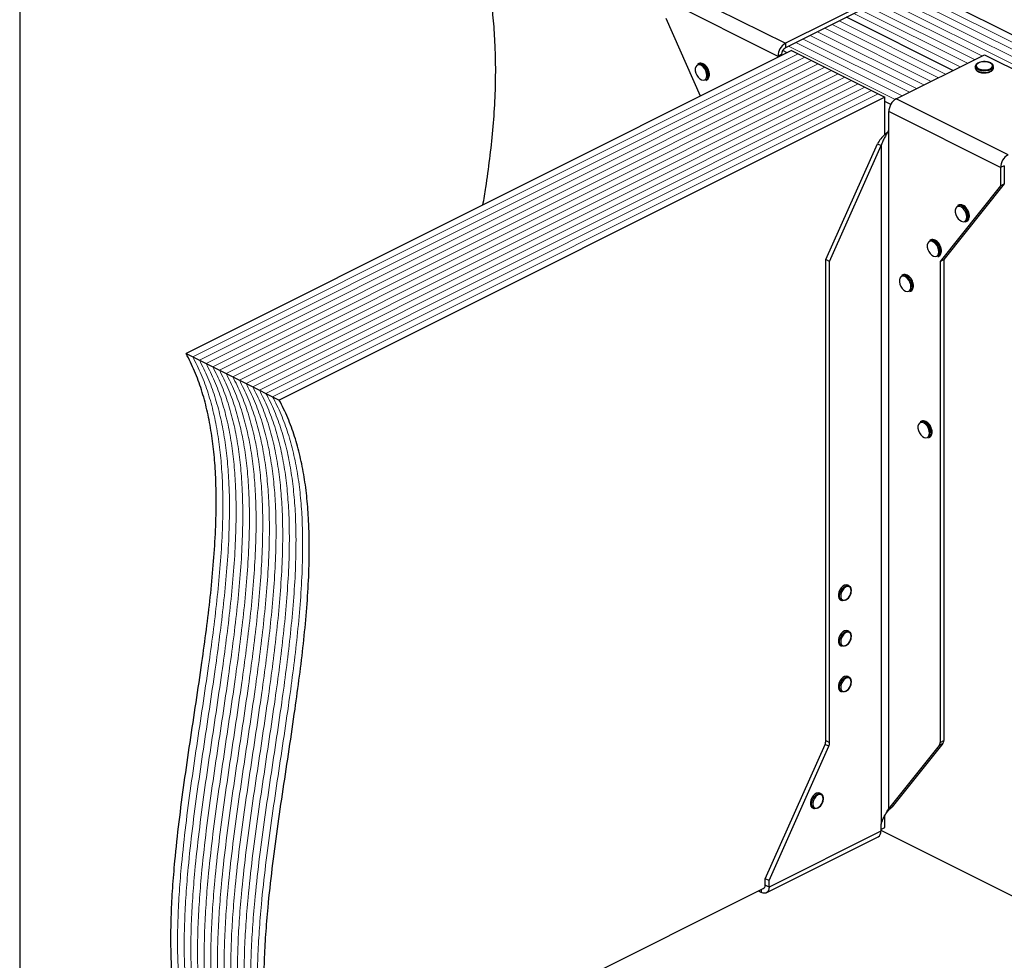
# Model space of a CAD drawing. Units: millimetres. Extents: x -1025 to -184, y -219 to 970.
# Drawn here: x -1025 to -474, y 178 to 705 of the extents above; entities that cross this region are included whole.
import ezdxf

# ---------------------------------------------------------------- set-up
doc = ezdxf.new("R2010")
doc.units = ezdxf.units.MM
doc.header["$MEASUREMENT"] = 0
doc.layers.get('0').update_dxf_attribs({"linetype": 'CONTINUOUS', "lineweight": 15})
doc.layers.get('Defpoints').update_dxf_attribs({"linetype": 'CONTINUOUS'})

msp = doc.modelspace()

# ---------------------------------------------------------------- linework, layer by layer
at = {"color": 7, "linetype": 'Continuous', "lineweight": 5}
for p, q in [((-288.95, 602.31), (-706.26, 810.97)), ((-288.95, 602.31), (-706.26, 810.97)), ((-297.07, 598.26), (-714.37, 806.91)), ((-297.07, 598.26), (-714.37, 806.91)), ((-293.01, 600.29), (-710.32, 808.94)), ((-293.01, 600.29), (-710.32, 808.94)), ((-301.12, 596.23), (-718.43, 804.88)), ((-301.12, 596.23), (-718.43, 804.88)), ((-490.16, 682.63), (-549.72, 712.41)), ((-490.16, 682.63), (-549.72, 712.41)), ((-486.1, 684.66), (-546.81, 715.01)), ((-486.1, 684.66), (-546.81, 715.01)), ((-498.27, 678.57), (-557.83, 708.35)), ((-498.27, 678.57), (-557.83, 708.35)), ((-494.22, 680.6), (-553.77, 710.38)), ((-494.22, 680.6), (-553.77, 710.38)), ((-510.44, 672.49), (-570, 702.27)), ((-510.44, 672.49), (-570, 702.27)), ((-506.39, 674.52), (-565.94, 704.3)), ((-506.39, 674.52), (-565.94, 704.3)), ((-522.62, 666.4), (-582.17, 696.18)), ((-522.62, 666.4), (-582.17, 696.18)), ((-518.56, 668.43), (-578.12, 698.21)), ((-518.56, 668.43), (-578.12, 698.21)), ((-514.5, 670.46), (-574.06, 700.24)), ((-514.5, 670.46), (-574.06, 700.24)), ((-534.72, 660.28), (-594.34, 690.1)), ((-534.72, 660.28), (-594.34, 690.1)), ((-530.73, 662.35), (-590.29, 692.13)), ((-530.73, 662.35), (-590.29, 692.13)), ((-526.67, 664.37), (-586.23, 694.15)), ((-526.67, 664.37), (-586.23, 694.15)), ((-588.93, 685.78), (-927.99, 516.25)), ((-588.93, 685.78), (-927.99, 516.25)), ((-585.21, 683.92), (-924.27, 514.38)), ((-585.21, 683.92), (-924.27, 514.38)), ((-581.48, 682.05), (-920.54, 512.52)), ((-581.48, 682.05), (-920.54, 512.52)), ((-577.75, 680.19), (-916.82, 510.66)), ((-577.75, 680.19), (-916.82, 510.66)), ((-574.03, 678.33), (-913.09, 508.8)), ((-574.03, 678.33), (-913.09, 508.8)), ((-570.3, 676.46), (-909.36, 506.93)), ((-570.3, 676.46), (-909.36, 506.93)), ((-566.58, 674.6), (-905.64, 505.07)), ((-566.58, 674.6), (-905.64, 505.07)), ((-562.85, 672.74), (-901.91, 503.21)), ((-562.85, 672.74), (-901.91, 503.21)), ((-559.12, 670.87), (-898.19, 501.34)), ((-559.12, 670.87), (-898.19, 501.34)), ((-555.4, 669.01), (-894.46, 499.48)), ((-555.4, 669.01), (-894.46, 499.48)), ((-551.67, 667.15), (-890.73, 497.62)), ((-551.67, 667.15), (-890.73, 497.62)), ((-547.95, 665.29), (-887.01, 495.76)), ((-547.95, 665.29), (-887.01, 495.76)), ((-544.22, 663.42), (-883.28, 493.89)), ((-544.22, 663.42), (-883.28, 493.89))]:
    msp.add_line(p, q, dxfattribs=at)
at = {"color": 7, "linetype": 'Continuous', "lineweight": 25}
for p, q in [((-284.89, 604.34), (-702.2, 813)), ((-658.74, 723.05), (-596.14, 691.75)), ((-662.91, 715.85), (-600.31, 684.56)), ((-546.81, 716.42), (-596.14, 691.75)), ((-546.81, 713.86), (-596.14, 689.2)), ((-502.33, 676.55), (-561.89, 706.33)), ((-502.33, 676.55), (-561.89, 706.33)), ((-643.59, 662.18), (-662.91, 705.63)), ((-596.14, 691.75), (-596.14, 689.2)), ((-592.66, 687.64), (-931.72, 518.11)), ((-600.31, 684.56), (-598.23, 685.6)), ((-600.31, 684.56), (-600.31, 683.81)), ((-598.23, 685.6), (-598.23, 684.86)), ((-595.1, 686.42), (-597.63, 687.68)), ((-592.66, 687.64), (-588.93, 685.78)), ((-588.93, 685.78), (-585.21, 683.92)), ((-585.21, 683.92), (-581.48, 682.05)), ((-534.03, 660.7), (-484.69, 685.36)), ((-484.69, 685.36), (-422.1, 654.07)), ((-644.64, 680.41), (-645.29, 680.08)), ((-581.48, 682.05), (-577.75, 680.19)), ((-577.75, 680.19), (-574.03, 678.33)), ((-574.03, 678.33), (-570.3, 676.46)), ((-489.77, 678.74), (-489.77, 677.94)), ((-479.62, 677.94), (-479.62, 678.74)), ((-639.43, 673.75), (-639.47, 673.15)), ((-638.65, 674.24), (-638.66, 674.43)), ((-570.3, 676.46), (-566.58, 674.6)), ((-566.58, 674.6), (-562.85, 672.74)), ((-479.62, 677.88), (-479.62, 677.94)), ((-640.75, 671), (-640.1, 671.33)), ((-562.85, 672.74), (-559.12, 670.87)), ((-559.12, 670.87), (-555.4, 669.01)), ((-555.4, 669.01), (-551.67, 667.15)), ((-551.67, 667.15), (-547.95, 665.29)), ((-547.95, 665.29), (-544.22, 663.42)), ((-544.22, 663.42), (-540.49, 661.56)), ((-540.49, 661.56), (-879.56, 492.03)), ((-540.49, 640.64), (-540.49, 661.56)), ((-537.14, 657.44), (-540.49, 659.11)), ((-471.43, 629.4), (-534.03, 660.7)), ((-475.61, 622.2), (-538.2, 653.5)), ((-538.2, 643.28), (-538.2, 653.5)), ((-538.35, 643.09), (-538.2, 643.28)), ((-538.35, 643.09), (-538.35, 263.3)), ((-573.45, 570.67), (-544.61, 635.53)), ((-571.36, 569.63), (-542.52, 634.49)), ((-544.61, 635.53), (-542.52, 634.49)), ((-542.52, 634.49), (-542.52, 254.7)), ((-473.52, 623.24), (-475.61, 622.2)), ((-473.52, 623.24), (-473.52, 613.02)), ((-475.61, 622.2), (-475.61, 611.98)), ((-473.52, 613.02), (-507.42, 570.67)), ((-475.61, 611.98), (-473.52, 613.02)), ((-475.61, 611.98), (-509.51, 569.63)), ((-499.07, 601.23), (-499.72, 600.91)), ((-495.18, 591.83), (-494.53, 592.15)), ((-493.86, 594.57), (-493.9, 593.98)), ((-493.07, 595.06), (-493.08, 595.26)), ((-514.72, 581.69), (-515.37, 581.36)), ((-509.51, 575.03), (-509.54, 574.43)), ((-508.72, 575.52), (-508.73, 575.71)), ((-571.36, 569.63), (-573.45, 570.67)), ((-573.45, 301.38), (-573.45, 570.67)), ((-571.36, 300.33), (-571.36, 569.63)), ((-510.83, 572.28), (-510.18, 572.61)), ((-509.51, 569.63), (-507.42, 570.67)), ((-509.51, 569.63), (-509.51, 300.33)), ((-507.42, 570.67), (-507.42, 301.38)), ((-530.36, 562.14), (-531.02, 561.81)), ((-526.48, 552.73), (-525.82, 553.06)), ((-525.16, 555.48), (-525.19, 554.88)), ((-524.37, 555.97), (-524.38, 556.16)), ((-931.72, 518.11), (-927.99, 516.25)), ((-927.99, 516.25), (-924.27, 514.38)), ((-924.27, 514.38), (-920.54, 512.52)), ((-920.54, 512.52), (-916.82, 510.66)), ((-916.82, 510.66), (-913.09, 508.8)), ((-913.09, 508.8), (-909.36, 506.93)), ((-909.36, 506.93), (-905.64, 505.07)), ((-905.64, 505.07), (-901.91, 503.21)), ((-901.91, 503.21), (-898.19, 501.34)), ((-898.19, 501.34), (-894.46, 499.48)), ((-894.46, 499.48), (-890.73, 497.62)), ((-890.73, 497.62), (-887.01, 495.76)), ((-887.01, 495.76), (-883.28, 493.89)), ((-883.28, 493.89), (-879.56, 492.03)), ((-519.93, 480.26), (-520.58, 479.93)), ((-513.94, 474.09), (-513.95, 474.28)), ((-516.04, 470.85), (-515.39, 471.18)), ((-514.73, 473.6), (-514.76, 473)), ((-560.5, 388.11), (-561.16, 388.44)), ((-559.19, 385.26), (-559.17, 385.46)), ((-565.27, 380.2), (-564.62, 379.88)), ((-560.5, 362.56), (-561.16, 362.88)), ((-559.19, 359.71), (-559.17, 359.91)), ((-565.27, 354.65), (-564.62, 354.32)), ((-560.5, 337), (-561.16, 337.33)), ((-559.19, 334.15), (-559.17, 334.35)), ((-565.27, 329.1), (-564.62, 328.77)), ((-607.36, 224.11), (-573.92, 299.31)), ((-605.27, 223.07), (-571.84, 298.27)), ((-571.84, 298.27), (-573.92, 299.31)), ((-573.45, 301.38), (-571.36, 300.33)), ((-509.98, 298.74), (-538.35, 263.3)), ((-507.9, 299.78), (-536.26, 264.35)), ((-507.9, 299.78), (-509.98, 298.74)), ((-509.51, 300.33), (-507.42, 301.38)), ((-576.15, 271.68), (-576.8, 272.01)), ((-574.84, 268.83), (-574.82, 269.03)), ((-580.92, 263.77), (-580.27, 263.45)), ((-540.49, 252.68), (-540.49, 259.32)), ((-539.58, 260.98), (-537.62, 263.28)), ((-538.35, 263.3), (-536.26, 264.35)), ((-537.69, 263.22), (-536.26, 264.35)), ((-542.52, 254.7), (-542.67, 254.37)), ((-542.67, 254.37), (-542.67, 250.65)), ((-542.67, 250.65), (-605.27, 219.35)), ((-542.67, 251.59), (-540.49, 252.68)), ((-542.67, 251.33), (-357.92, 158.95)), ((-606.8, 216.16), (-544.21, 247.45)), ((-605.27, 223.07), (-607.36, 224.11)), ((-607.36, 220.39), (-607.36, 224.11)), ((-605.27, 219.35), (-605.27, 223.07)), ((-874.34, 85.76), (-607.81, 219.03)), ((-611.33, 217.27), (-609.44, 216.32)), ((-609.44, 216.32), (-609.44, 218.21)), ((-605.27, 219.35), (-607.36, 220.39))]:
    msp.add_line(p, q, dxfattribs=at)
at = {"color": 7, "linetype": 'Continuous', "lineweight": 25, "flags": 128}
for points in [[(-640.09, 673.75), (-640.23, 675), (-640.65, 676.28), (-641.32, 677.49), (-642.16, 678.51), (-643.11, 679.24), (-644.08, 679.64), (-644.98, 679.66), (-645.74, 679.3), (-646.29, 678.59), (-646.58, 677.59), (-646.58, 676.4), (-646.29, 675.12), (-645.74, 673.86), (-644.98, 672.74), (-644.08, 671.85), (-643.11, 671.27), (-642.16, 671.07), (-641.32, 671.24), (-640.65, 671.78), (-640.23, 672.64), (-640.09, 673.75)], [(-481.11, 676.94), (-482.26, 676.51), (-483.62, 676.26), (-485.06, 676.21), (-486.47, 676.36), (-487.74, 676.71), (-488.76, 677.22), (-489.45, 677.85), (-489.76, 678.56), (-489.77, 678.74)], [(-481.43, 677.5), (-480.61, 678.06), (-480.16, 678.71), (-480.11, 679.39), (-480.47, 680.06), (-481.2, 680.64), (-482.24, 681.09), (-483.5, 681.36), (-484.87, 681.44), (-486.22, 681.31), (-487.43, 680.99), (-488.41, 680.51), (-489.05, 679.9), (-489.31, 679.22), (-489.15, 678.54), (-488.6, 677.91), (-487.7, 677.39), (-486.54, 677.02), (-485.21, 676.84), (-483.84, 676.87), (-482.54, 677.1), (-481.43, 677.5)], [(-489.77, 677.94), (-489.76, 677.76), (-489.45, 677.05), (-488.76, 676.42), (-487.74, 675.91), (-486.47, 675.56), (-485.06, 675.41), (-483.62, 675.46), (-482.26, 675.71), (-481.11, 676.14)], [(-494.51, 594.57), (-494.66, 595.82), (-495.08, 597.11), (-495.74, 598.31), (-496.58, 599.33), (-497.53, 600.07), (-498.5, 600.46), (-499.41, 600.48), (-500.17, 600.12), (-500.71, 599.41), (-501, 598.41), (-501, 597.22), (-500.71, 595.94), (-500.17, 594.68), (-499.41, 593.56), (-498.5, 592.67), (-497.53, 592.1), (-496.58, 591.89), (-495.74, 592.06), (-495.08, 592.61), (-494.66, 593.47), (-494.51, 594.57)], [(-510.16, 575.03), (-510.31, 576.28), (-510.73, 577.56), (-511.39, 578.77), (-512.23, 579.78), (-513.18, 580.52), (-514.15, 580.92), (-515.06, 580.93), (-515.82, 580.57), (-516.36, 579.86), (-516.65, 578.87), (-516.65, 577.68), (-516.36, 576.39), (-515.82, 575.14), (-515.06, 574.01), (-514.15, 573.12), (-513.18, 572.55), (-512.23, 572.34), (-511.39, 572.52), (-510.73, 573.06), (-510.31, 573.92), (-510.16, 575.03)], [(-525.81, 555.48), (-525.95, 556.73), (-526.38, 558.01), (-527.04, 559.22), (-527.88, 560.23), (-528.83, 560.97), (-529.8, 561.37), (-530.7, 561.39), (-531.46, 561.02), (-532.01, 560.31), (-532.3, 559.32), (-532.3, 558.13), (-532.01, 556.85), (-531.46, 555.59), (-530.7, 554.47), (-529.8, 553.58), (-528.83, 553), (-527.88, 552.79), (-527.04, 552.97), (-526.38, 553.51), (-525.95, 554.37), (-525.81, 555.48)], [(-515.38, 473.6), (-515.52, 474.85), (-515.94, 476.13), (-516.61, 477.34), (-517.45, 478.35), (-518.4, 479.09), (-519.37, 479.49), (-520.27, 479.51), (-521.03, 479.14), (-521.58, 478.43), (-521.87, 477.44), (-521.87, 476.25), (-521.58, 474.97), (-521.03, 473.71), (-520.27, 472.58), (-519.37, 471.7), (-518.4, 471.12), (-517.45, 470.91), (-516.61, 471.09), (-515.94, 471.63), (-515.52, 472.49), (-515.38, 473.6)], [(-561.16, 388.44), (-561.18, 388.45), (-562.02, 388.63), (-562.97, 388.42), (-563.94, 387.85), (-564.84, 386.96), (-565.6, 385.84), (-566.15, 384.59), (-566.43, 383.31), (-566.43, 382.12), (-566.15, 381.13), (-565.6, 380.42), (-565.27, 380.2)], [(-562.74, 379.93), (-563.29, 379.75), (-564.19, 379.73), (-564.95, 380.09), (-565.49, 380.8), (-565.78, 381.79), (-565.78, 382.98), (-565.49, 384.26), (-564.95, 385.51), (-564.19, 386.63), (-563.29, 387.52), (-562.32, 388.09), (-561.37, 388.3), (-560.53, 388.13), (-559.87, 387.59), (-559.45, 386.73), (-559.44, 386.68)], [(-559.31, 385.3), (-559.47, 386.38), (-559.92, 387.19), (-560.63, 387.64), (-561.52, 387.67), (-562.48, 387.29), (-563.41, 386.53), (-564.22, 385.48), (-564.81, 384.25), (-565.12, 382.98), (-565.12, 381.8), (-564.81, 380.84), (-564.22, 380.2), (-563.41, 379.96), (-562.48, 380.14), (-561.52, 380.71), (-560.63, 381.63), (-559.92, 382.79), (-559.47, 384.05), (-559.31, 385.3)], [(-561.16, 362.88), (-561.18, 362.9), (-562.02, 363.07), (-562.97, 362.86), (-563.94, 362.29), (-564.84, 361.41), (-565.6, 360.29), (-566.15, 359.03), (-566.43, 357.75), (-566.43, 356.56), (-566.15, 355.57), (-565.6, 354.86), (-565.27, 354.65)], [(-562.74, 354.37), (-563.29, 354.19), (-564.19, 354.18), (-564.95, 354.54), (-565.49, 355.25), (-565.78, 356.24), (-565.78, 357.43), (-565.49, 358.7), (-564.95, 359.96), (-564.19, 361.08), (-563.29, 361.97), (-562.32, 362.54), (-561.37, 362.75), (-560.53, 362.57), (-559.87, 362.03), (-559.45, 361.17), (-559.44, 361.13)], [(-559.31, 359.74), (-559.47, 360.83), (-559.92, 361.64), (-560.63, 362.08), (-561.52, 362.12), (-562.48, 361.73), (-563.41, 360.98), (-564.22, 359.93), (-564.81, 358.7), (-565.12, 357.42), (-565.12, 356.24), (-564.81, 355.28), (-564.22, 354.65), (-563.41, 354.4), (-562.48, 354.58), (-561.52, 355.16), (-560.63, 356.08), (-559.92, 357.23), (-559.47, 358.5), (-559.31, 359.74)], [(-561.16, 337.33), (-561.18, 337.34), (-562.02, 337.52), (-562.97, 337.31), (-563.94, 336.74), (-564.84, 335.85), (-565.6, 334.73), (-566.15, 333.48), (-566.43, 332.2), (-566.43, 331.01), (-566.15, 330.02), (-565.6, 329.31), (-565.27, 329.1)], [(-562.74, 328.82), (-563.29, 328.64), (-564.19, 328.62), (-564.95, 328.98), (-565.49, 329.69), (-565.78, 330.68), (-565.78, 331.87), (-565.49, 333.15), (-564.95, 334.4), (-564.19, 335.53), (-563.29, 336.41), (-562.32, 336.98), (-561.37, 337.19), (-560.53, 337.02), (-559.87, 336.48), (-559.45, 335.62), (-559.44, 335.57)], [(-559.31, 334.19), (-559.47, 335.27), (-559.92, 336.08), (-560.63, 336.53), (-561.52, 336.56), (-562.48, 336.18), (-563.41, 335.42), (-564.22, 334.37), (-564.81, 333.14), (-565.12, 331.87), (-565.12, 330.69), (-564.81, 329.73), (-564.22, 329.09), (-563.41, 328.85), (-562.48, 329.03), (-561.52, 329.61), (-560.63, 330.52), (-559.92, 331.68), (-559.47, 332.94), (-559.31, 334.19)], [(-576.8, 272.01), (-576.83, 272.02), (-577.67, 272.2), (-578.62, 271.99), (-579.59, 271.41), (-580.49, 270.53), (-581.25, 269.41), (-581.8, 268.15), (-582.08, 266.87), (-582.08, 265.69), (-581.8, 264.69), (-581.25, 263.99), (-580.92, 263.77)], [(-578.39, 263.49), (-578.93, 263.32), (-579.84, 263.3), (-580.6, 263.66), (-581.14, 264.37), (-581.43, 265.36), (-581.43, 266.55), (-581.14, 267.83), (-580.6, 269.08), (-579.84, 270.2), (-578.93, 271.09), (-577.97, 271.66), (-577.02, 271.87), (-576.18, 271.7), (-575.52, 271.15), (-575.1, 270.29), (-575.09, 270.25)], [(-574.96, 268.87), (-575.11, 269.95), (-575.57, 270.76), (-576.28, 271.21), (-577.17, 271.24), (-578.13, 270.85), (-579.06, 270.1), (-579.87, 269.05), (-580.46, 267.82), (-580.77, 266.55), (-580.77, 265.37), (-580.46, 264.41), (-579.87, 263.77), (-579.06, 263.53), (-578.13, 263.7), (-577.17, 264.28), (-576.28, 265.2), (-575.57, 266.35), (-575.11, 267.62), (-574.96, 268.87)], [(-605.27, 219.35), (-605.35, 218.39), (-605.59, 217.55), (-605.97, 216.86), (-606.49, 216.34), (-607.12, 216.02), (-607.85, 215.91), (-608.63, 216.01), (-609.44, 216.32)]]:
    msp.add_lwpolyline(points, dxfattribs=at)
at = {"color": 7, "linetype": 'Continuous', "lineweight": 25}
for centre, radius, start, end in [((-591.77, 684.41), 8.54, 120.7579, 179.0322), ((-593.96, 685.53), 4.27, 120.7579, 179.0322), ((-644.3, 677.66), 2.62, 57.9471, 112.247), ((-643.65, 677.97), 2.64, 57.2247, 112.1755), ((-646.67, 673.7), 7.24, 0.4007, 58.6643), ((-645.94, 674.09), 7.14, 353.9839, 58.5816), ((-481.81, 679.05), 2.22, 288.5191, 350.9134), ((-642.06, 673.24), 2.59, 300.3057, 357.9487), ((-641.38, 673.54), 2.55, 300.1111, 355.501), ((-481.82, 678.25), 2.23, 288.5952, 350.344), ((-529.66, 653.35), 8.54, 120.7579, 179.0322), ((-467.06, 622.06), 8.54, 120.7579, 179.0322), ((-498.72, 598.48), 2.62, 57.9471, 112.247), ((-498.07, 598.79), 2.64, 57.2247, 112.1755), ((-501.09, 594.52), 7.24, 0.4007, 58.6643), ((-500.37, 594.91), 7.14, 353.9839, 58.5816), ((-496.49, 594.07), 2.59, 300.3057, 357.9487), ((-495.81, 594.36), 2.55, 300.1111, 355.501), ((-514.37, 578.93), 2.62, 57.9471, 112.247), ((-513.72, 579.24), 2.64, 57.2247, 112.1755), ((-516.74, 574.98), 7.24, 0.4007, 58.6643), ((-516.02, 575.36), 7.14, 353.9839, 58.5816), ((-512.14, 574.52), 2.59, 300.3057, 357.9487), ((-511.46, 574.82), 2.55, 300.1111, 355.501), ((-530.02, 559.38), 2.62, 57.9471, 112.247), ((-529.37, 559.7), 2.64, 57.2247, 112.1755), ((-532.39, 555.43), 7.24, 0.4007, 58.6643), ((-531.67, 555.82), 7.14, 353.9839, 58.5816), ((-527.79, 554.97), 2.59, 300.3057, 357.9487), ((-527.11, 555.27), 2.55, 300.1111, 355.501), ((-519.59, 477.5), 2.62, 57.9471, 112.247), ((-518.94, 477.82), 2.64, 57.2247, 112.1755), ((-521.23, 473.94), 7.14, 353.9839, 58.5816), ((-521.96, 473.55), 7.24, 0.4007, 58.6643), ((-517.35, 473.09), 2.59, 300.3057, 357.9487), ((-516.67, 473.39), 2.55, 300.1111, 355.501), ((-578.63, 301.47), 5.18, 335.3424, 358.9609), ((-576.55, 300.43), 5.18, 335.3424, 358.9609), ((-512.05, 300.22), 2.55, 324.4538, 2.6241), ((-509.97, 301.26), 2.55, 324.4538, 2.6241), ((-546.03, 250.29), 3.38, 302.6962, 5.9747), ((-608.85, 220.15), 1.51, 283.5057, 8.9647)]:
    msp.add_arc(centre, radius, start, end, dxfattribs=at)
for points, knots in [([(-765.5, 601.22), (-764.96, 604.51), (-763.55, 613.02), (-761.64, 626.94), (-759.87, 643), (-758.71, 659.25), (-758.24, 675.74), (-758.58, 691.33), (-759.61, 705.95), (-761.2, 719.57), (-763.49, 733.43), (-766.55, 747.54), (-770.37, 761.95), (-773.6, 771.6), (-775.23, 776.48)], [0, 0, 0, 0, 0.062396, 0.161396, 0.259404, 0.356357, 0.452299, 0.547405, 0.621766, 0.696058, 0.770597, 0.845777, 0.922066, 1, 1, 1, 1]), ([(-639.81, 677.95), (-639.93, 678.16), (-640.29, 678.77), (-641.05, 679.58), (-641.7, 679.99), (-642.02, 680.19)], [0, 0, 0, 0, 0.2165773, 0.6164397, 1, 1, 1, 1]), ([(-484.92, 681.48), (-485.12, 681.48), (-485.78, 681.48), (-486.85, 681.28), (-488.02, 680.9), (-488.94, 680.35), (-489.51, 679.7), (-489.79, 679.13), (-489.74, 678.81), (-489.73, 678.74)], [0, 0, 0, 0, 0.080749, 0.261637, 0.443607, 0.627918, 0.79641, 0.953572, 1, 1, 1, 1]), ([(-479.67, 678.68), (-479.66, 678.84), (-479.63, 679.26), (-480, 679.88), (-480.66, 680.5), (-481.62, 681), (-482.82, 681.35), (-483.96, 681.51), (-484.67, 681.49), (-484.92, 681.48)], [0, 0, 0, 0, 0.093199, 0.244722, 0.400481, 0.567484, 0.737632, 0.906787, 1, 1, 1, 1]), ([(-638.66, 674.43), (-638.66, 674.59), (-638.69, 675.15), (-638.93, 676.17), (-639.33, 677.23), (-639.69, 677.78), (-639.81, 677.95)], [0, 0, 0, 0, 0.132013, 0.48533, 0.838611, 1, 1, 1, 1]), ([(-638.71, 673.5), (-638.7, 673.51), (-638.64, 673.73), (-638.64, 674), (-638.65, 674.24)], [0, 0, 0, 0, 0.068863, 1, 1, 1, 1]), ([(-489.73, 677.88), (-489.72, 677.71), (-489.71, 677.28), (-489.28, 676.66), (-488.57, 676.07), (-487.55, 675.59), (-486.32, 675.29), (-485.39, 675.15), (-484.93, 675.18), (-484.91, 675.18)], [0, 0, 0, 0, 0.1098674, 0.2730974, 0.4441658, 0.6263301, 0.8102557, 0.9930978, 1, 1, 1, 1]), ([(-484.91, 675.18), (-484.47, 675.18), (-483.58, 675.2), (-482.34, 675.43), (-481.67, 675.71), (-481.35, 675.85)], [0, 0, 0, 0, 0.337729, 0.689593, 1, 1, 1, 1]), ([(-481.13, 675.95), (-480.99, 676.03), (-480.53, 676.28), (-480, 676.8), (-479.64, 677.4), (-479.66, 677.76), (-479.67, 677.87)], [0, 0, 0, 0, 0.157251, 0.537146, 0.861861, 1, 1, 1, 1]), ([(-538.93, 641.98), (-539.43, 641.57), (-540.67, 640.54), (-542.79, 638.4), (-544, 636.49), (-544.61, 635.53)], [0, 0, 0, 0, 0.250217, 0.625108, 1, 1, 1, 1]), ([(-538.35, 643.09), (-538.62, 642.51), (-538.95, 641.9), (-539.67, 640.62), (-540.05, 639.94), (-540.82, 638.51), (-541.21, 637.75), (-541.92, 636.17), (-542.25, 635.34), (-542.52, 634.49)], [0, 0, 0, 0, 0.25, 0.25, 0.5, 0.5, 0.75, 0.75, 1, 1, 1, 1]), ([(-494.23, 598.78), (-494.36, 598.99), (-494.72, 599.59), (-495.48, 600.4), (-496.13, 600.82), (-496.44, 601.02)], [0, 0, 0, 0, 0.2165773, 0.6164397, 1, 1, 1, 1]), ([(-493.08, 595.26), (-493.09, 595.41), (-493.11, 595.97), (-493.35, 596.99), (-493.75, 598.06), (-494.12, 598.6), (-494.23, 598.78)], [0, 0, 0, 0, 0.132013, 0.48533, 0.838611, 1, 1, 1, 1]), ([(-493.13, 594.32), (-493.13, 594.34), (-493.06, 594.56), (-493.07, 594.82), (-493.07, 595.06)], [0, 0, 0, 0, 0.068863, 1, 1, 1, 1]), ([(-509.88, 579.23), (-510.01, 579.44), (-510.37, 580.05), (-511.13, 580.85), (-511.78, 581.27), (-512.09, 581.47)], [0, 0, 0, 0, 0.216577, 0.61644, 1, 1, 1, 1]), ([(-508.73, 575.71), (-508.74, 575.86), (-508.76, 576.42), (-509, 577.45), (-509.4, 578.51), (-509.77, 579.06), (-509.88, 579.23)], [0, 0, 0, 0, 0.132013, 0.48533, 0.838611, 1, 1, 1, 1]), ([(-508.78, 574.77), (-508.78, 574.79), (-508.71, 575.01), (-508.72, 575.27), (-508.72, 575.52)], [0, 0, 0, 0, 0.0688628, 1, 1, 1, 1]), ([(-525.53, 559.68), (-525.66, 559.89), (-526.02, 560.5), (-526.78, 561.3), (-527.43, 561.72), (-527.74, 561.92)], [0, 0, 0, 0, 0.2165773, 0.6164397, 1, 1, 1, 1]), ([(-524.38, 556.16), (-524.39, 556.31), (-524.41, 556.88), (-524.65, 557.9), (-525.05, 558.96), (-525.42, 559.51), (-525.53, 559.68)], [0, 0, 0, 0, 0.132013, 0.48533, 0.838611, 1, 1, 1, 1]), ([(-524.43, 555.23), (-524.43, 555.24), (-524.36, 555.46), (-524.37, 555.72), (-524.37, 555.97)], [0, 0, 0, 0, 0.068863, 1, 1, 1, 1]), ([(-926.5, 111.84), (-928.07, 115.66), (-931.18, 123.21), (-934.66, 135.57), (-937.28, 148.44), (-939.05, 161.87), (-940.04, 175.68), (-940.36, 189.83), (-940.09, 204.26), (-939.31, 219.01), (-937.9, 236.2), (-935.75, 255.88), (-932.81, 278.04), (-929.55, 300.37), (-926.17, 322.76), (-923.05, 343.83), (-920.36, 363.49), (-918.17, 381.69), (-916.43, 399.57), (-915.26, 417.07), (-914.78, 434.1), (-915.1, 449.42), (-916.12, 463.06), (-917.7, 475.14), (-919.97, 486.75), (-923.03, 497.84), (-926.85, 508.43), (-930.09, 514.86), (-931.72, 518.11)], [0, 0, 0, 0, 0.035838, 0.071029, 0.105831, 0.140452, 0.17506, 0.209156, 0.243434, 0.277939, 0.312687, 0.362723, 0.413141, 0.463789, 0.514484, 0.565027, 0.606896, 0.648434, 0.689572, 0.730273, 0.770544, 0.810451, 0.841638, 0.872779, 0.904005, 0.93548, 0.967403, 1, 1, 1, 1]), ([(-874.34, 85.76), (-875.91, 89.57), (-879.02, 97.13), (-882.5, 109.49), (-885.12, 122.36), (-886.88, 135.79), (-887.88, 149.6), (-888.2, 163.75), (-887.93, 178.18), (-887.14, 192.93), (-885.74, 210.12), (-883.58, 229.8), (-880.65, 251.96), (-877.39, 274.29), (-874, 296.68), (-870.89, 317.75), (-868.2, 337.41), (-866, 355.6), (-864.26, 373.49), (-863.09, 390.98), (-862.62, 408.01), (-862.94, 423.33), (-863.96, 436.98), (-865.53, 449.06), (-867.81, 460.67), (-870.86, 471.75), (-874.69, 482.35), (-877.92, 488.78), (-879.56, 492.03)], [0, 0, 0, 0, 0.035838, 0.071029, 0.105831, 0.140452, 0.17506, 0.209156, 0.243434, 0.277939, 0.312687, 0.362723, 0.413141, 0.463789, 0.514484, 0.565027, 0.606896, 0.648434, 0.689572, 0.730273, 0.770544, 0.810451, 0.841638, 0.872779, 0.904005, 0.93548, 0.967403, 1, 1, 1, 1]), ([(-515.1, 477.8), (-515.22, 478.01), (-515.58, 478.62), (-516.34, 479.42), (-516.99, 479.84), (-517.31, 480.04)], [0, 0, 0, 0, 0.216577, 0.61644, 1, 1, 1, 1]), ([(-513.95, 474.28), (-513.96, 474.43), (-513.98, 475), (-514.22, 476.02), (-514.62, 477.08), (-514.98, 477.63), (-515.1, 477.8)], [0, 0, 0, 0, 0.132013, 0.48533, 0.838611, 1, 1, 1, 1]), ([(-514, 473.35), (-513.99, 473.36), (-513.93, 473.58), (-513.93, 473.84), (-513.94, 474.09)], [0, 0, 0, 0, 0.068863, 1, 1, 1, 1]), ([(-559.17, 385.46), (-559.17, 385.67), (-559.18, 386.04), (-559.29, 386.35), (-559.34, 386.49)], [0, 0, 0, 0, 0.550495, 1, 1, 1, 1]), ([(-562.52, 379.94), (-562.26, 380.07), (-561.68, 380.35), (-560.85, 381.15), (-560.12, 382.13), (-559.8, 382.86), (-559.66, 383.19)], [0, 0, 0, 0, 0.223689, 0.497316, 0.771987, 1, 1, 1, 1]), ([(-559.66, 383.19), (-559.62, 383.26), (-559.4, 383.71), (-559.24, 384.44), (-559.2, 385.05), (-559.19, 385.26)], [0, 0, 0, 0, 0.098639, 0.682101, 1, 1, 1, 1]), ([(-559.66, 357.64), (-559.62, 357.7), (-559.4, 358.16), (-559.24, 358.89), (-559.2, 359.49), (-559.19, 359.71)], [0, 0, 0, 0, 0.0986392, 0.6821011, 1, 1, 1, 1]), ([(-559.17, 359.91), (-559.17, 360.11), (-559.18, 360.48), (-559.29, 360.8), (-559.34, 360.94)], [0, 0, 0, 0, 0.550495, 1, 1, 1, 1]), ([(-562.52, 354.38), (-562.26, 354.51), (-561.68, 354.8), (-560.85, 355.6), (-560.12, 356.57), (-559.8, 357.3), (-559.66, 357.64)], [0, 0, 0, 0, 0.223689, 0.497316, 0.771987, 1, 1, 1, 1]), ([(-562.52, 328.83), (-562.26, 328.96), (-561.68, 329.24), (-560.85, 330.04), (-560.12, 331.02), (-559.8, 331.75), (-559.66, 332.08)], [0, 0, 0, 0, 0.223689, 0.497316, 0.771987, 1, 1, 1, 1]), ([(-559.66, 332.08), (-559.62, 332.15), (-559.4, 332.6), (-559.24, 333.33), (-559.2, 333.94), (-559.19, 334.15)], [0, 0, 0, 0, 0.098639, 0.682101, 1, 1, 1, 1]), ([(-559.17, 334.35), (-559.17, 334.56), (-559.18, 334.93), (-559.29, 335.24), (-559.34, 335.38)], [0, 0, 0, 0, 0.550495, 1, 1, 1, 1]), ([(-578.17, 263.51), (-577.91, 263.64), (-577.33, 263.92), (-576.5, 264.72), (-575.77, 265.7), (-575.45, 266.43), (-575.31, 266.76)], [0, 0, 0, 0, 0.223689, 0.497316, 0.771987, 1, 1, 1, 1]), ([(-575.31, 266.76), (-575.27, 266.83), (-575.05, 267.28), (-574.89, 268.01), (-574.85, 268.62), (-574.84, 268.83)], [0, 0, 0, 0, 0.098639, 0.682101, 1, 1, 1, 1]), ([(-574.82, 269.03), (-574.82, 269.23), (-574.83, 269.61), (-574.94, 269.92), (-574.99, 270.06)], [0, 0, 0, 0, 0.550495, 1, 1, 1, 1]), ([(-542.52, 254.7), (-542.25, 255.56), (-541.92, 256.38), (-541.21, 257.96), (-540.82, 258.72), (-540.05, 260.15), (-539.67, 260.83), (-538.95, 262.12), (-538.62, 262.72), (-538.35, 263.3)], [0, 0, 0, 0, 0.25, 0.25, 0.5, 0.5, 0.75, 0.75, 1, 1, 1, 1])]:
    msp.add_open_spline(points, degree=3, knots=knots, dxfattribs=at)
at = {"color": 7, "linetype": 'Continuous', "lineweight": 5}
for points in [[(-922.78, 109.98), (-924.35, 113.79), (-927.46, 121.35), (-930.94, 133.71), (-933.56, 146.58), (-935.32, 160.01), (-936.32, 173.82), (-936.64, 187.97), (-936.37, 202.4), (-935.58, 217.15), (-934.18, 234.34), (-932.02, 254.02), (-929.09, 276.17), (-925.82, 298.51), (-922.44, 320.89), (-919.33, 341.97), (-916.63, 361.63), (-914.44, 379.82), (-912.7, 397.71), (-911.53, 415.2), (-911.05, 432.23), (-911.37, 447.55), (-912.39, 461.2), (-913.97, 473.28), (-916.25, 484.89), (-919.3, 495.97), (-923.13, 506.57), (-926.36, 513), (-927.99, 516.25)], [(-922.78, 109.98), (-924.35, 113.79), (-927.46, 121.35), (-930.94, 133.71), (-933.56, 146.58), (-935.32, 160.01), (-936.32, 173.82), (-936.64, 187.97), (-936.37, 202.4), (-935.58, 217.15), (-934.18, 234.34), (-932.02, 254.02), (-929.09, 276.17), (-925.82, 298.51), (-922.44, 320.89), (-919.33, 341.97), (-916.63, 361.63), (-914.44, 379.82), (-912.7, 397.71), (-911.53, 415.2), (-911.05, 432.23), (-911.37, 447.55), (-912.39, 461.2), (-913.97, 473.28), (-916.25, 484.89), (-919.3, 495.97), (-923.13, 506.57), (-926.36, 513), (-927.99, 516.25)], [(-919.05, 108.12), (-920.62, 111.93), (-923.73, 119.48), (-927.21, 131.84), (-929.83, 144.72), (-931.59, 158.14), (-932.59, 171.96), (-932.91, 186.11), (-932.64, 200.54), (-931.85, 215.29), (-930.45, 232.48), (-928.29, 252.16), (-925.36, 274.31), (-922.1, 296.65), (-918.71, 319.03), (-915.6, 340.1), (-912.91, 359.77), (-910.72, 377.96), (-908.97, 395.84), (-907.8, 413.34), (-907.33, 430.37), (-907.65, 445.69), (-908.67, 459.34), (-910.24, 471.41), (-912.52, 483.02), (-915.57, 494.11), (-919.4, 504.71), (-922.63, 511.14), (-924.27, 514.38)], [(-919.05, 108.12), (-920.62, 111.93), (-923.73, 119.48), (-927.21, 131.84), (-929.83, 144.72), (-931.59, 158.14), (-932.59, 171.96), (-932.91, 186.11), (-932.64, 200.54), (-931.85, 215.29), (-930.45, 232.48), (-928.29, 252.16), (-925.36, 274.31), (-922.1, 296.65), (-918.71, 319.03), (-915.6, 340.1), (-912.91, 359.77), (-910.72, 377.96), (-908.97, 395.84), (-907.8, 413.34), (-907.33, 430.37), (-907.65, 445.69), (-908.67, 459.34), (-910.24, 471.41), (-912.52, 483.02), (-915.57, 494.11), (-919.4, 504.71), (-922.63, 511.14), (-924.27, 514.38)], [(-915.33, 106.25), (-916.9, 110.07), (-920.01, 117.62), (-923.48, 129.98), (-926.11, 142.86), (-927.87, 156.28), (-928.86, 170.09), (-929.18, 184.24), (-928.91, 198.68), (-928.13, 213.42), (-926.72, 230.61), (-924.57, 250.3), (-921.64, 272.45), (-918.37, 294.78), (-914.99, 317.17), (-911.87, 338.24), (-909.18, 357.9), (-906.99, 376.1), (-905.25, 393.98), (-904.08, 411.48), (-903.6, 428.51), (-903.92, 443.83), (-904.94, 457.48), (-906.52, 469.55), (-908.79, 481.16), (-911.85, 492.25), (-915.67, 502.84), (-918.91, 509.27), (-920.54, 512.52)], [(-915.33, 106.25), (-916.9, 110.07), (-920.01, 117.62), (-923.48, 129.98), (-926.11, 142.86), (-927.87, 156.28), (-928.86, 170.09), (-929.18, 184.24), (-928.91, 198.68), (-928.13, 213.42), (-926.72, 230.61), (-924.57, 250.3), (-921.64, 272.45), (-918.37, 294.78), (-914.99, 317.17), (-911.87, 338.24), (-909.18, 357.9), (-906.99, 376.1), (-905.25, 393.98), (-904.08, 411.48), (-903.6, 428.51), (-903.92, 443.83), (-904.94, 457.48), (-906.52, 469.55), (-908.79, 481.16), (-911.85, 492.25), (-915.67, 502.84), (-918.91, 509.27), (-920.54, 512.52)], [(-911.6, 104.39), (-913.17, 108.2), (-916.28, 115.76), (-919.76, 128.12), (-922.38, 140.99), (-924.14, 154.42), (-925.14, 168.23), (-925.46, 182.38), (-925.19, 196.81), (-924.4, 211.56), (-923, 228.75), (-920.84, 248.43), (-917.91, 270.59), (-914.65, 292.92), (-911.26, 315.31), (-908.15, 336.38), (-905.46, 356.04), (-903.26, 374.23), (-901.52, 392.12), (-900.35, 409.61), (-899.88, 426.64), (-900.2, 441.96), (-901.22, 455.61), (-902.79, 467.69), (-905.07, 479.3), (-908.12, 490.38), (-911.95, 500.98), (-915.18, 507.41), (-916.82, 510.66)], [(-911.6, 104.39), (-913.17, 108.2), (-916.28, 115.76), (-919.76, 128.12), (-922.38, 140.99), (-924.14, 154.42), (-925.14, 168.23), (-925.46, 182.38), (-925.19, 196.81), (-924.4, 211.56), (-923, 228.75), (-920.84, 248.43), (-917.91, 270.59), (-914.65, 292.92), (-911.26, 315.31), (-908.15, 336.38), (-905.46, 356.04), (-903.26, 374.23), (-901.52, 392.12), (-900.35, 409.61), (-899.88, 426.64), (-900.2, 441.96), (-901.22, 455.61), (-902.79, 467.69), (-905.07, 479.3), (-908.12, 490.38), (-911.95, 500.98), (-915.18, 507.41), (-916.82, 510.66)], [(-907.87, 102.53), (-909.44, 106.34), (-912.55, 113.9), (-916.03, 126.25), (-918.65, 139.13), (-920.42, 152.55), (-921.41, 166.37), (-921.73, 180.52), (-921.46, 194.95), (-920.68, 209.7), (-919.27, 226.89), (-917.12, 246.57), (-914.18, 268.72), (-910.92, 291.06), (-907.54, 313.44), (-904.42, 334.51), (-901.73, 354.18), (-899.54, 372.37), (-897.8, 390.25), (-896.63, 407.75), (-896.15, 424.78), (-896.47, 440.1), (-897.49, 453.75), (-899.07, 465.82), (-901.34, 477.43), (-904.4, 488.52), (-908.22, 499.12), (-911.46, 505.55), (-913.09, 508.8)], [(-907.87, 102.53), (-909.44, 106.34), (-912.55, 113.9), (-916.03, 126.25), (-918.65, 139.13), (-920.42, 152.55), (-921.41, 166.37), (-921.73, 180.52), (-921.46, 194.95), (-920.68, 209.7), (-919.27, 226.89), (-917.12, 246.57), (-914.18, 268.72), (-910.92, 291.06), (-907.54, 313.44), (-904.42, 334.51), (-901.73, 354.18), (-899.54, 372.37), (-897.8, 390.25), (-896.63, 407.75), (-896.15, 424.78), (-896.47, 440.1), (-897.49, 453.75), (-899.07, 465.82), (-901.34, 477.43), (-904.4, 488.52), (-908.22, 499.12), (-911.46, 505.55), (-913.09, 508.8)], [(-904.15, 100.67), (-905.72, 104.48), (-908.83, 112.03), (-912.31, 124.39), (-914.93, 137.27), (-916.69, 150.69), (-917.69, 164.5), (-918.01, 178.66), (-917.74, 193.09), (-916.95, 207.84), (-915.55, 225.02), (-913.39, 244.71), (-910.46, 266.86), (-907.19, 289.2), (-903.81, 311.58), (-900.7, 332.65), (-898, 352.31), (-895.81, 370.51), (-894.07, 388.39), (-892.9, 405.89), (-892.42, 422.92), (-892.75, 438.24), (-893.76, 451.89), (-895.34, 463.96), (-897.62, 475.57), (-900.67, 486.66), (-904.5, 497.25), (-907.73, 503.68), (-909.36, 506.93)], [(-904.15, 100.67), (-905.72, 104.48), (-908.83, 112.03), (-912.31, 124.39), (-914.93, 137.27), (-916.69, 150.69), (-917.69, 164.5), (-918.01, 178.66), (-917.74, 193.09), (-916.95, 207.84), (-915.55, 225.02), (-913.39, 244.71), (-910.46, 266.86), (-907.19, 289.2), (-903.81, 311.58), (-900.7, 332.65), (-898, 352.31), (-895.81, 370.51), (-894.07, 388.39), (-892.9, 405.89), (-892.42, 422.92), (-892.75, 438.24), (-893.76, 451.89), (-895.34, 463.96), (-897.62, 475.57), (-900.67, 486.66), (-904.5, 497.25), (-907.73, 503.68), (-909.36, 506.93)], [(-900.42, 98.8), (-901.99, 102.61), (-905.1, 110.17), (-908.58, 122.53), (-911.2, 135.4), (-912.96, 148.83), (-913.96, 162.64), (-914.28, 176.79), (-914.01, 191.22), (-913.22, 205.97), (-911.82, 223.16), (-909.66, 242.84), (-906.73, 265), (-903.47, 287.33), (-900.08, 309.72), (-896.97, 330.79), (-894.28, 350.45), (-892.09, 368.64), (-890.34, 386.53), (-889.17, 404.02), (-888.7, 421.06), (-889.02, 436.38), (-890.04, 450.02), (-891.61, 462.1), (-893.89, 473.71), (-896.94, 484.79), (-900.77, 495.39), (-904, 501.82), (-905.64, 505.07)], [(-900.42, 98.8), (-901.99, 102.61), (-905.1, 110.17), (-908.58, 122.53), (-911.2, 135.4), (-912.96, 148.83), (-913.96, 162.64), (-914.28, 176.79), (-914.01, 191.22), (-913.22, 205.97), (-911.82, 223.16), (-909.66, 242.84), (-906.73, 265), (-903.47, 287.33), (-900.08, 309.72), (-896.97, 330.79), (-894.28, 350.45), (-892.09, 368.64), (-890.34, 386.53), (-889.17, 404.02), (-888.7, 421.06), (-889.02, 436.38), (-890.04, 450.02), (-891.61, 462.1), (-893.89, 473.71), (-896.94, 484.79), (-900.77, 495.39), (-904, 501.82), (-905.64, 505.07)], [(-896.7, 96.94), (-898.27, 100.75), (-901.38, 108.31), (-904.85, 120.67), (-907.48, 133.54), (-909.24, 146.96), (-910.24, 160.78), (-910.55, 174.93), (-910.28, 189.36), (-909.5, 204.11), (-908.09, 221.3), (-905.94, 240.98), (-903.01, 263.13), (-899.74, 285.47), (-896.36, 307.85), (-893.24, 328.93), (-890.55, 348.59), (-888.36, 366.78), (-886.62, 384.67), (-885.45, 402.16), (-884.97, 419.19), (-885.29, 434.51), (-886.31, 448.16), (-887.89, 460.23), (-890.16, 471.85), (-893.22, 482.93), (-897.04, 493.53), (-900.28, 499.96), (-901.91, 503.21)], [(-896.7, 96.94), (-898.27, 100.75), (-901.38, 108.31), (-904.85, 120.67), (-907.48, 133.54), (-909.24, 146.96), (-910.24, 160.78), (-910.55, 174.93), (-910.28, 189.36), (-909.5, 204.11), (-908.09, 221.3), (-905.94, 240.98), (-903.01, 263.13), (-899.74, 285.47), (-896.36, 307.85), (-893.24, 328.93), (-890.55, 348.59), (-888.36, 366.78), (-886.62, 384.67), (-885.45, 402.16), (-884.97, 419.19), (-885.29, 434.51), (-886.31, 448.16), (-887.89, 460.23), (-890.16, 471.85), (-893.22, 482.93), (-897.04, 493.53), (-900.28, 499.96), (-901.91, 503.21)], [(-892.97, 95.08), (-894.54, 98.89), (-897.65, 106.44), (-901.13, 118.8), (-903.75, 131.68), (-905.51, 145.1), (-906.51, 158.92), (-906.83, 173.07), (-906.56, 187.5), (-905.77, 202.25), (-904.37, 219.44), (-902.21, 239.12), (-899.28, 261.27), (-896.02, 283.61), (-892.63, 305.99), (-889.52, 327.06), (-886.83, 346.73), (-884.63, 364.92), (-882.89, 382.8), (-881.72, 400.3), (-881.25, 417.33), (-881.57, 432.65), (-882.59, 446.3), (-884.16, 458.37), (-886.44, 469.98), (-889.49, 481.07), (-893.32, 491.67), (-896.55, 498.1), (-898.19, 501.34)], [(-892.97, 95.08), (-894.54, 98.89), (-897.65, 106.44), (-901.13, 118.8), (-903.75, 131.68), (-905.51, 145.1), (-906.51, 158.92), (-906.83, 173.07), (-906.56, 187.5), (-905.77, 202.25), (-904.37, 219.44), (-902.21, 239.12), (-899.28, 261.27), (-896.02, 283.61), (-892.63, 305.99), (-889.52, 327.06), (-886.83, 346.73), (-884.63, 364.92), (-882.89, 382.8), (-881.72, 400.3), (-881.25, 417.33), (-881.57, 432.65), (-882.59, 446.3), (-884.16, 458.37), (-886.44, 469.98), (-889.49, 481.07), (-893.32, 491.67), (-896.55, 498.1), (-898.19, 501.34)], [(-889.24, 93.21), (-890.81, 97.03), (-893.92, 104.58), (-897.4, 116.94), (-900.02, 129.82), (-901.79, 143.24), (-902.78, 157.05), (-903.1, 171.2), (-902.83, 185.63), (-902.05, 200.38), (-900.64, 217.57), (-898.49, 237.25), (-895.55, 259.41), (-892.29, 281.74), (-888.91, 304.13), (-885.79, 325.2), (-883.1, 344.86), (-880.91, 363.06), (-879.17, 380.94), (-878, 398.44), (-877.52, 415.47), (-877.84, 430.79), (-878.86, 444.43), (-880.44, 456.51), (-882.71, 468.12), (-885.77, 479.21), (-889.59, 489.8), (-892.83, 496.23), (-894.46, 499.48)], [(-889.24, 93.21), (-890.81, 97.03), (-893.92, 104.58), (-897.4, 116.94), (-900.02, 129.82), (-901.79, 143.24), (-902.78, 157.05), (-903.1, 171.2), (-902.83, 185.63), (-902.05, 200.38), (-900.64, 217.57), (-898.49, 237.25), (-895.55, 259.41), (-892.29, 281.74), (-888.91, 304.13), (-885.79, 325.2), (-883.1, 344.86), (-880.91, 363.06), (-879.17, 380.94), (-878, 398.44), (-877.52, 415.47), (-877.84, 430.79), (-878.86, 444.43), (-880.44, 456.51), (-882.71, 468.12), (-885.77, 479.21), (-889.59, 489.8), (-892.83, 496.23), (-894.46, 499.48)], [(-885.52, 91.35), (-887.09, 95.16), (-890.2, 102.72), (-893.68, 115.08), (-896.3, 127.95), (-898.06, 141.38), (-899.06, 155.19), (-899.38, 169.34), (-899.11, 183.77), (-898.32, 198.52), (-896.92, 215.71), (-894.76, 235.39), (-891.83, 257.54), (-888.56, 279.88), (-885.18, 302.26), (-882.07, 323.34), (-879.38, 343), (-877.18, 361.19), (-875.44, 379.08), (-874.27, 396.57), (-873.79, 413.6), (-874.12, 428.92), (-875.13, 442.57), (-876.71, 454.65), (-878.99, 466.26), (-882.04, 477.34), (-885.87, 487.94), (-889.1, 494.37), (-890.73, 497.62)], [(-885.52, 91.35), (-887.09, 95.16), (-890.2, 102.72), (-893.68, 115.08), (-896.3, 127.95), (-898.06, 141.38), (-899.06, 155.19), (-899.38, 169.34), (-899.11, 183.77), (-898.32, 198.52), (-896.92, 215.71), (-894.76, 235.39), (-891.83, 257.54), (-888.56, 279.88), (-885.18, 302.26), (-882.07, 323.34), (-879.38, 343), (-877.18, 361.19), (-875.44, 379.08), (-874.27, 396.57), (-873.79, 413.6), (-874.12, 428.92), (-875.13, 442.57), (-876.71, 454.65), (-878.99, 466.26), (-882.04, 477.34), (-885.87, 487.94), (-889.1, 494.37), (-890.73, 497.62)], [(-881.79, 89.49), (-883.36, 93.3), (-886.47, 100.85), (-889.95, 113.21), (-892.57, 126.09), (-894.33, 139.51), (-895.33, 153.33), (-895.65, 167.48), (-895.38, 181.91), (-894.59, 196.66), (-893.19, 213.85), (-891.03, 233.53), (-888.1, 255.68), (-884.84, 278.02), (-881.45, 300.4), (-878.34, 321.47), (-875.65, 341.14), (-873.46, 359.33), (-871.71, 377.21), (-870.54, 394.71), (-870.07, 411.74), (-870.39, 427.06), (-871.41, 440.71), (-872.98, 452.78), (-875.26, 464.39), (-878.32, 475.48), (-882.14, 486.08), (-885.37, 492.51), (-887.01, 495.76)], [(-881.79, 89.49), (-883.36, 93.3), (-886.47, 100.85), (-889.95, 113.21), (-892.57, 126.09), (-894.33, 139.51), (-895.33, 153.33), (-895.65, 167.48), (-895.38, 181.91), (-894.59, 196.66), (-893.19, 213.85), (-891.03, 233.53), (-888.1, 255.68), (-884.84, 278.02), (-881.45, 300.4), (-878.34, 321.47), (-875.65, 341.14), (-873.46, 359.33), (-871.71, 377.21), (-870.54, 394.71), (-870.07, 411.74), (-870.39, 427.06), (-871.41, 440.71), (-872.98, 452.78), (-875.26, 464.39), (-878.32, 475.48), (-882.14, 486.08), (-885.37, 492.51), (-887.01, 495.76)], [(-878.07, 87.62), (-879.64, 91.44), (-882.75, 98.99), (-886.22, 111.35), (-888.85, 124.23), (-890.61, 137.65), (-891.61, 151.46), (-891.92, 165.61), (-891.65, 180.05), (-890.87, 194.79), (-889.47, 211.98), (-887.31, 231.67), (-884.38, 253.82), (-881.11, 276.15), (-877.73, 298.54), (-874.61, 319.61), (-871.92, 339.27), (-869.73, 357.47), (-867.99, 375.35), (-866.82, 392.85), (-866.34, 409.88), (-866.66, 425.2), (-867.68, 438.85), (-869.26, 450.92), (-871.54, 462.53), (-874.59, 473.62), (-878.41, 484.21), (-881.65, 490.64), (-883.28, 493.89)], [(-878.07, 87.62), (-879.64, 91.44), (-882.75, 98.99), (-886.22, 111.35), (-888.85, 124.23), (-890.61, 137.65), (-891.61, 151.46), (-891.92, 165.61), (-891.65, 180.05), (-890.87, 194.79), (-889.47, 211.98), (-887.31, 231.67), (-884.38, 253.82), (-881.11, 276.15), (-877.73, 298.54), (-874.61, 319.61), (-871.92, 339.27), (-869.73, 357.47), (-867.99, 375.35), (-866.82, 392.85), (-866.34, 409.88), (-866.66, 425.2), (-867.68, 438.85), (-869.26, 450.92), (-871.54, 462.53), (-874.59, 473.62), (-878.41, 484.21), (-881.65, 490.64), (-883.28, 493.89)]]:
    msp.add_open_spline(points, degree=3, knots=[0, 0, 0, 0, 0.035838, 0.071029, 0.105831, 0.140452, 0.17506, 0.209156, 0.243434, 0.277939, 0.312687, 0.362723, 0.413141, 0.463789, 0.514484, 0.565027, 0.606896, 0.648434, 0.689572, 0.730273, 0.770544, 0.810451, 0.841638, 0.872779, 0.904005, 0.93548, 0.967403, 1, 1, 1, 1], dxfattribs=at)
at = {"layer": 'Defpoints'}
msp.add_lwpolyline([(-184.01, 969.87), (-1024.95, 969.87), (-1024.95, -218.47), (-184.8, -218.54)], close=True, dxfattribs=at)

doc.saveas('drawing.dxf')
